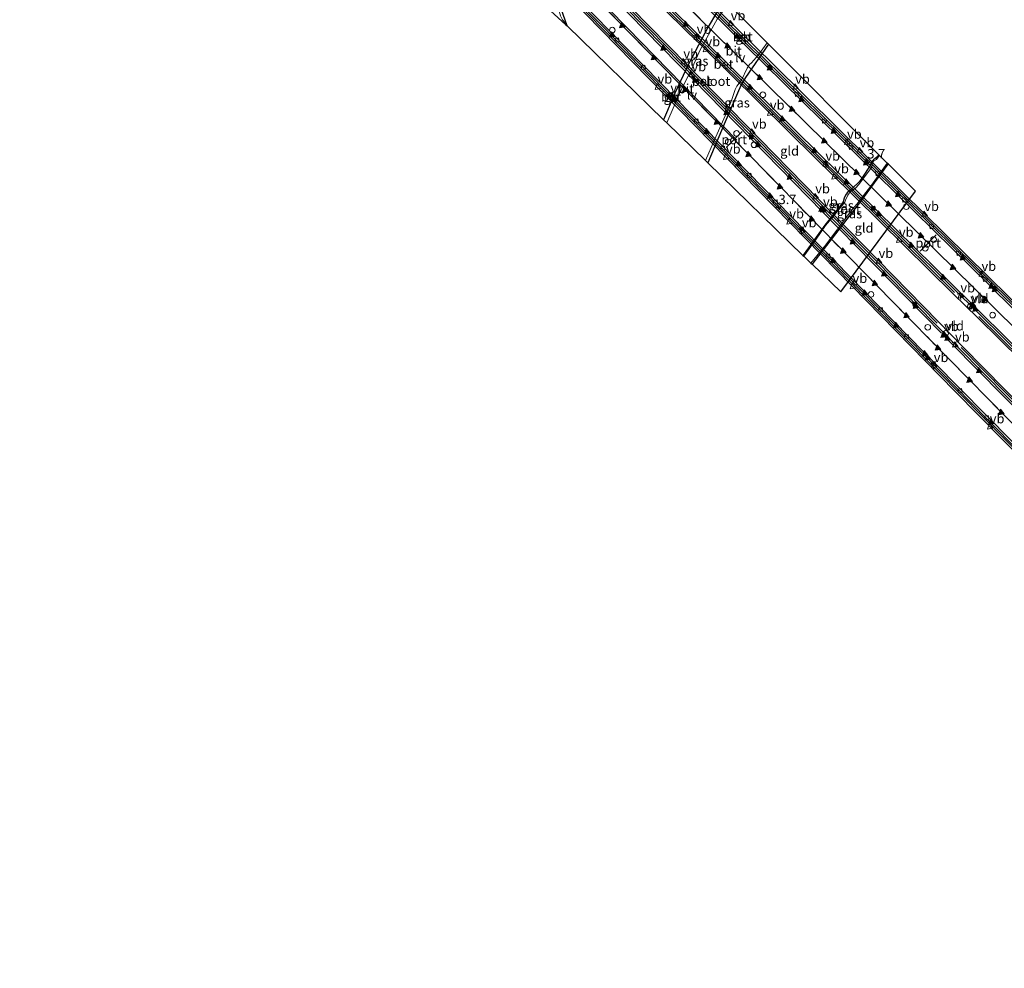
# Model space of a CAD drawing. Units: metres. Extents: x 89999 to 100009, y 456871 to 462503.
# Drawn here: x 90549 to 90810, y 461745 to 461997 of the extents above; entities that cross this region are included whole.
import ezdxf
from ezdxf.enums import TextEntityAlignment as Align

# ---------------------------------------------------------------- set-up
doc = ezdxf.new("R2010")
doc.units = ezdxf.units.M
doc.linetypes.add('VW-3-9_STREEP', pattern=[12, 3, -9])
doc.layers.get('0').update_dxf_attribs({"lineweight": 25})
for name, color, linetype, lineweight in [('B-ME-AM-KILOMETR-S-B2', 7, 'Continuous', 18), ('B-ME-BV-GELEIDECONSTRUCTIE-BARRIER-L-B2', 213, 'BV-STEPBARRIER', 18), ('B-ME-GW-INSTEEKWATERGANG-L-B1', 10, 'Continuous', 25), ('B-ME-IE-GRASLAND-GV-B6', 93, 'Continuous', 18), ('B-ME-IE-GRONDWERKLIJN-GROND_INGERICHT-GV-B6', 253, 'Continuous', 18), ('B-ME-IE-INRICHTINGSELEMENT-S-B2', 253, 'Continuous', 18), ('B-ME-IE-MEUBILAIR_WEGMEUBILAIR-LIJNVERLICHT-L-B2', 8, 'VW-LIJNV', 18), ('B-ME-KG-KADASTRAAL-OPNAMEDTMGRENS-L-B1', 10, 'Continuous', 25), ('B-ME-KW-KUNSTWERK-GELUIDSWERING_VLUCHTDEUR-S-B2', 8, 'Continuous', 18), ('B-ME-KW-TUNNEL-GV-B7', 10, 'Continuous', 25), ('B-ME-OG-BEBOUWING-S-B2', 173, 'Continuous', 18), ('B-ME-OG-WATER-GV-B6', 153, 'Continuous', 18), ('B-ME-VH-VERH_SOORT-BETON-OVERIG-GV-B7', 8, 'IE-TERREINAFSCHEIDING-NATUURLIJK-HOUTWAL', 18), ('B-ME-VH-VERH_SOORT-BITUMEN-GV-B7', 8, 'IE-TERREINAFSCHEIDING-NATUURLIJK-HOUTWAL', 18), ('B-ME-VV-KOLK-S-B2', 8, 'Continuous', 18), ('B-ME-VW-DRIP-S-B2', 8, 'Continuous', 18), ('B-ME-VW-MARKERING-39STREEP-015-L-B2', 255, 'VW-3-9_STREEP', 18), ('B-ME-VW-MARKERING-STREEP-015-L-B2', 7, 'Continuous', 18), ('B-ME-VW-MARKERING-VLAKMARK-S-B2', 7, 'Continuous', 18), ('B-ME-VW-MEUBILAIR_WEGMEUBILAIR-VERKEERSBORD-S-B2', 8, 'Continuous', 18), ('B-ME-VW-PORTAAL-L-B2', 10, 'Continuous', 25)]:
    doc.layers.add(name, color=color, linetype=linetype, lineweight=lineweight)
doc.styles.add('NLCS-ISO', font='NLCS-ISO.TTF')
doc.linetypes.add('BV-STEPBARRIER', pattern='A,1,-1,[16,NLCS.SHX,S=1,R=0,X=-1,Y=0],1', length=3)
doc.linetypes.add('IE-TERREINAFSCHEIDING-NATUURLIJK-HOUTWAL', pattern='A,7,-1.5,[67,NLCS.SHX,S=0.75,R=45,X=0,Y=0],-1.5,7,-1.5,[70,NLCS.SHX,S=0.75,R=0,X=0,Y=0],-1.5', length=20)
doc.linetypes.add('VW-LIJNV', pattern='A,0,-5,[102,NLCS.SHX,S=1,R=0,X=-0.625,Y=0],2.5,-0.5,[69,NLCS.SHX,S=0.5,R=0,X=0,Y=0],-0.5,2.5,[102,NLCS.SHX,S=1,R=180,X=0.625,Y=0],-5', length=16)

# ---------------------------------------------------------------- blocks, each defined once
blk = doc.blocks.new('dtb')
blk.add_circle((0, 0), 0.75)
blk = doc.blocks.new('camera')
h = blk.add_hatch(color=256)
h.paths.add_polyline_path([(0.5, 0.5), (-0.5, 0.5), (0, 0)])
h.paths.add_polyline_path([(0, 0), (-0.5, -0.5), (0.5, -0.5)])
for p, q in [((-0.5, 0.5), (0.5, -0.5)), ((0.5, 0.5), (-0.5, -0.5))]:
    blk.add_line(p, q)
blk.add_lwpolyline([(-0.5, 0.5), (0.5, 0.5), (0.5, -0.5), (-0.5, -0.5)], close=True)
blk = doc.blocks.new('telefooncel')
for p, q in [((-0.75, 0.5), (0.75, 0.5)), ((0, 0.5), (0, -1))]:
    blk.add_line(p, q)
blk = doc.blocks.new('verkeersbord')
for p, q in [((0, 0.75), (-0.75, -0.625)), ((0.75, -0.625), (0, 0.75)), ((-0.75, -0.625), (0.75, -0.625))]:
    blk.add_line(p, q)
blk = doc.blocks.new('hecto')
for p, q in [((0, 0.625), (-0.625, 0)), ((0, -0.625), (0, 0.625)), ((-0.625, 0), (0.625, 0)), ((0.625, 0), (0, -0.625))]:
    blk.add_line(p, q)
blk = doc.blocks.new('kolk')
blk.add_lwpolyline([(-0.5, -0.5), (0.5, -0.5), (0.5, 0.5), (-0.5, 0.5)], close=True)
blk = doc.blocks.new('verfsymbol')
for color in [252, 253]:
    blk.add_hatch(color=color).paths.add_polyline_path([(0.75, -0.625), (0, 0.75), (-0.75, -0.625)])
blk.add_lwpolyline([(0.75, -0.625), (0, 0.75), (-0.75, -0.625)], close=True)

msp = doc.modelspace()

# ---------------------------------------------------------------- linework, layer by layer
at = {"layer": 'B-ME-BV-GELEIDECONSTRUCTIE-BARRIER-L-B2'}
for points in [[(90563.6863, 462169.0679, -8.7406), (90579.3116, 462152.6199, -9.5788), (90601.4467, 462129.8581, -10.9021), (90631.6886, 462099.4128, -12.8051), (90632.8703, 462098.2481, -12.8761), (90651.4987, 462079.8783, -14.0484), (90652.4174, 462079.2155, -14.1051), (90661.5123, 462070.234, -14.6623), (90664.4531, 462067.3327, -14.8458), (90697.2546, 462034.997, -16.755), (90700.1586, 462032.1361, -16.9105), (90732.9248, 461999.8394, -18.5671), (90735.8333, 461996.9775, -18.7091), (90767.2285, 461966.0554, -20.1286), (90770.1385, 461963.1941, -20.2517), (90802.9615, 461930.8496, -21.5751), (90805.8665, 461927.9929, -21.6757), (90838.6466, 461895.6925, -22.8312), (90841.5872, 461892.7933, -22.9254), (90874.377, 461860.4522, -23.9069), (90877.3045, 461857.5628, -23.9879), (90910.0522, 461825.2349, -24.7949), (90912.9645, 461822.358, -24.8508), (90918.9648, 461816.438, -24.9711)], [(90560.0507, 462160.0317, -8.6836), (90582.3616, 462136.9311, -9.9041), (90612.2107, 462106.8272, -11.7507), (90645.5464, 462073.7794, -13.8592), (90645.9938, 462073.1174, -13.8968), (90654.9652, 462064.2652, -14.4753), (90658.6351, 462060.646, -14.7021), (90690.6599, 462029.0873, -16.5615), (90694.3593, 462025.4379, -16.7654), (90726.3549, 461993.8858, -18.3808), (90730.0548, 461990.2506, -18.5495), (90760.6029, 461960.1639, -19.9276), (90764.3099, 461956.5126, -20.09), (90797.0257, 461924.3046, -21.331)], [(90548.9767, 462154.9526, -8.768), (90560.8253, 462142.1374, -9.3793), (90586.6628, 462114.8909, -10.8818), (90616.4696, 462083.8478, -12.8198), (90618.9413, 462081.1362, -12.9656), (90650.9745, 462048.1366, -14.9709), (90653.8655, 462045.1776, -15.1305), (90686.0329, 462012.2792, -16.9729), (90688.9274, 462009.3176, -17.1307), (90719.6879, 461977.869, -18.7143), (90722.5867, 461974.9043, -18.8605), (90754.719, 461942.0453, -20.3385), (90757.6156, 461939.0809, -20.4617), (90789.7549, 461906.2027, -21.7723), (90792.6392, 461903.2546, -21.8807), (90822.3085, 461873.1162, -22.9155), (90824.9432, 461870.4558, -23.0058), (90827.858, 461867.5135, -23.1042), (90860.2909, 461834.943, -24.0432), (90863.2261, 461832.0053, -24.1226), (90894.4651, 461800.9576, -24.8582), (90896.2224, 461799.2152, -24.8963)], [(90620.0094, 462092.3908, -12.4613), (90622.477, 462089.8319, -12.6244), (90625.7457, 462086.8129, -12.7962), (90656.9221, 462054.6867, -14.7435), (90660.6077, 462050.9115, -14.9654), (90691.9472, 462018.8588, -16.7603), (90695.6602, 462015.0593, -16.9566), (90725.5971, 461984.4547, -18.5011), (90729.2723, 461980.7015, -18.6841), (90760.6343, 461948.6223, -20.1234), (90764.3251, 461944.8431, -20.2848), (90792.3786, 461916.1721, -21.4298)], [(90803.4942, 461917.9413, -21.6505), (90832.0701, 461889.7329, -22.6178), (90835.7452, 461886.1024, -22.7391), (90867.6946, 461854.5492, -23.6877), (90871.4099, 461850.8824, -23.7952), (90903.4444, 461819.3259, -24.5772), (90907.161, 461815.6701, -24.6614), (90911.8442, 461811.0456, -24.7513)], [(90798.7719, 461909.6465, -21.7596), (90828.2625, 461879.6833, -22.6998), (90830.8225, 461877.0967, -22.7952), (90834.5425, 461873.341, -22.9235), (90866.214, 461841.5341, -23.8297), (90869.9381, 461837.8114, -23.94), (90900.2695, 461807.6438, -24.6715), (90903.3368, 461804.6029, -24.7247)]]:
    msp.add_polyline3d(points, dxfattribs=at)
at = {"layer": 'B-ME-GW-INSTEEKWATERGANG-L-B1'}
msp.add_line((90694.0991, 461995.2131, -1.4535), (90688.0833, 462011.8566, -1.2854), dxfattribs=at)
for points in [[(90735.6535, 462002.263, -0.0611), (90733.7212, 461998.6491, -0.0612), (90731.5045, 461994.9402, -0.0461), (90726.4353, 461985.2112, -0.0076), (90722.6904, 461977.3167, -0.037), (90720.1907, 461971.4734, -0.0076), (90719.7049, 461970.2281, -0.0154)], [(90747.6018, 461990.2767, -0.2577), (90741.4361, 461981.445, -0.146), (90740.2543, 461979.3072, -0.1547), (90737.0296, 461971.9865, -0.2415), (90731.4358, 461958.7817, -0.2369)], [(90776.878, 461960.9073, -1.5482), (90776.3933, 461960.283, -1.5505), (90775.4421, 461959.5779, -1.5662), (90775.0461, 461959.1135, -1.5759), (90774.6306, 461958.0193, -1.4915), (90772.5696, 461954.9397, -1.571), (90771.7532, 461953.8381, -1.5496), (90769.7664, 461951.9187, -1.5222), (90768.5173, 461950.8123, -1.5725), (90768.0676, 461950.1672, -1.5388), (90767.6545, 461949.3533, -1.5232), (90767.4128, 461948.4041, -1.5115), (90766.5115, 461947.1306, -1.5354), (90762.5305, 461942.1658, -1.4763), (90757.0105, 461934.5552, -1.6383), (90756.6917, 461934.1382, -1.6351)], [(90779.3489, 461958.4665, -1.4751), (90778.3572, 461957.0671, -1.4846), (90772.032, 461948.5178, -1.4768), (90759.3435, 461932.0847, -1.3367), (90759.1361, 461931.8036, -1.3381)]]:
    msp.add_polyline3d(points, dxfattribs=at)
at = {"layer": 'B-ME-IE-GRASLAND-GV-B6'}
for points in [[(90694.0991, 461995.2131, -1.4535), (90693.7327, 461995.4387, -1.6853), (90693.4317, 461996.048, -1.7268), (90692.7954, 461996.808, -1.7058), (90692.2945, 461997.8691, -1.7307), (90691.4105, 462001.0725, -1.7273), (90687.5883, 462011.4818, -1.7317), (90688.0833, 462011.8566, -1.2854), (90694.0991, 461995.2131, -1.4535)], [(90719.7049, 461970.2281, -0.0154), (90720.1907, 461971.4734, -0.0076), (90722.6904, 461977.3167, -0.037), (90726.4353, 461985.2112, -0.0076), (90731.5045, 461994.9402, -0.0461), (90733.7212, 461998.6491, -0.0612), (90735.6535, 462002.263, -0.0611), (90736.7539, 462001.1591, -0.6182), (90736.6726, 462001.0134, -0.6182), (90735.4551, 461999.1004, -0.6182), (90733.8983, 461996.9451, -0.6182), (90730.2733, 461990.397, -0.6182), (90729.4342, 461988.8401, -0.6182), (90727.0134, 461983.4016, -0.6182), (90724.1677, 461977.7883, -0.6182), (90720.5452, 461969.4083, -0.6182), (90719.7049, 461970.2281, -0.0154)], [(90731.4358, 461958.7817, -0.2369), (90730.8601, 461959.3434, -0.6182), (90733.2175, 461964.8933, -0.6182), (90736.4012, 461972.0632, -0.6182), (90737.7373, 461975.348, -0.6182), (90738.7238, 461978.2151, -0.6182), (90739.2024, 461979.1389, -0.6182), (90740.4177, 461980.717, -0.6182), (90741.885, 461983.9152, -0.6182), (90742.488, 461984.9475, -0.6182), (90743.0345, 461985.3599, -0.6182), (90744.9072, 461987.4467, -0.6182), (90747.1927, 461990.6871, -0.6182), (90747.6018, 461990.2767, -0.2577), (90741.4361, 461981.445, -0.146), (90740.2543, 461979.3072, -0.1547), (90737.0296, 461971.9865, -0.2415), (90731.4358, 461958.7817, -0.2369)], [(90756.9417, 461933.8994, -1.72), (90756.6917, 461934.1382, -1.6351), (90757.0105, 461934.5552, -1.6383), (90762.5305, 461942.1658, -1.4763), (90766.5115, 461947.1306, -1.5354), (90767.4128, 461948.4041, -1.5115), (90767.6545, 461949.3533, -1.5232), (90768.0676, 461950.1672, -1.5388), (90768.5173, 461950.8123, -1.5725), (90769.7664, 461951.9187, -1.5222), (90771.7532, 461953.8381, -1.5496), (90772.5696, 461954.9397, -1.571), (90774.6306, 461958.0193, -1.4915), (90775.0461, 461959.1135, -1.5759), (90775.4421, 461959.5779, -1.5662), (90776.3933, 461960.283, -1.5505), (90776.878, 461960.9073, -1.5482), (90777.0641, 461960.7235, -1.72), (90776.2346, 461959.6541, -1.72), (90775.5496, 461959.2547, -1.72), (90775.2742, 461958.9587, -1.72), (90775.1451, 461958.5951, -1.72), (90775.1321, 461958.0476, -1.72), (90774.9109, 461957.4768, -1.72), (90771.5593, 461952.9734, -1.72), (90770.6638, 461951.979, -1.72), (90769.313, 461951.0365, -1.72), (90768.6354, 461950.203, -1.72), (90767.9953, 461948.7922, -1.72), (90767.8426, 461948.326, -1.72), (90764.8354, 461944.6143, -1.72), (90762.7454, 461942.0978, -1.72), (90760.2389, 461938.4221, -1.72), (90756.9417, 461933.8994, -1.72)], [(90759.1361, 461931.8036, -1.3381), (90758.8384, 461932.0879, -1.72), (90762.7776, 461936.9436, -1.72), (90769.8508, 461946.3113, -1.72), (90771.0603, 461947.7728, -1.72), (90774.9075, 461952.7976, -1.72), (90779.1205, 461958.6922, -1.72), (90779.3489, 461958.4665, -1.4751), (90778.3572, 461957.0671, -1.4846), (90772.032, 461948.5178, -1.4768), (90759.3435, 461932.0847, -1.3367), (90759.1361, 461931.8036, -1.3381)]]:
    msp.add_polyline3d(points, dxfattribs=at)
at = {"layer": 'B-ME-IE-GRONDWERKLIJN-GROND_INGERICHT-GV-B6'}
for points in [[(90694.0991, 461995.2131, -1.4535), (90688.0833, 462011.8566, -1.2854), (90713.6594, 462031.2255, -0.9785), (90730.169, 462007.7649, -0.9006), (90735.6535, 462002.263, -0.0611), (90733.7212, 461998.6491, -0.0612), (90731.5045, 461994.9402, -0.0461), (90726.4353, 461985.2112, -0.0076), (90722.6904, 461977.3167, -0.037), (90720.1907, 461971.4734, -0.0076), (90719.7049, 461970.2281, -0.0154), (90694.0991, 461995.2131, -1.4535)], [(90731.4358, 461958.7817, -0.2369), (90737.0296, 461971.9865, -0.2415), (90740.2543, 461979.3072, -0.1547), (90741.4361, 461981.445, -0.146), (90747.6018, 461990.2767, -0.2577), (90776.878, 461960.9073, -1.5482), (90776.3933, 461960.283, -1.5505), (90775.4421, 461959.5779, -1.5662), (90775.0461, 461959.1135, -1.5759), (90774.6306, 461958.0193, -1.4915), (90772.5696, 461954.9397, -1.571), (90771.7532, 461953.8381, -1.5496), (90769.7664, 461951.9187, -1.5222), (90768.5173, 461950.8123, -1.5725), (90768.0676, 461950.1672, -1.5388), (90767.6545, 461949.3533, -1.5232), (90767.4128, 461948.4041, -1.5115), (90766.5115, 461947.1306, -1.5354), (90762.5305, 461942.1658, -1.4763), (90757.0105, 461934.5552, -1.6383), (90756.6917, 461934.1382, -1.6351), (90731.4358, 461958.7817, -0.2369)], [(90759.1361, 461931.8036, -1.3381), (90759.3435, 461932.0847, -1.3367), (90772.032, 461948.5178, -1.4768), (90778.3572, 461957.0671, -1.4846), (90779.3489, 461958.4665, -1.4751), (90786.676, 461951.2287, -1.4719), (90766.7843, 461924.4988, -1.334), (90759.1361, 461931.8036, -1.3381)]]:
    msp.add_polyline3d(points, dxfattribs=at)
at = {"layer": 'B-ME-IE-MEUBILAIR_WEGMEUBILAIR-LIJNVERLICHT-L-B2'}
for points in [[(90565.4625, 462160.4901, -4.5014), (90588.1721, 462137.0456, -5.4865), (90607.6311, 462117.3769, -6.4199), (90636.0316, 462089.1352, -7.9487), (90670.409, 462055.1885, -10.0963), (90704.4626, 462021.6074, -12.007), (90738.3928, 461988.2188, -13.6773), (90771.9174, 461955.238, -15.1644), (90802.0813, 461925.5728, -16.3546), (90836.3115, 461891.8541, -17.5438), (90865.9442, 461862.621, -18.455), (90898.2292, 461830.7623, -19.2824), (90915.4578, 461813.7822, -19.642)], [(90556.4502, 462153.4732, -4.5294), (90572.9768, 462135.6693, -5.1921), (90598.5442, 462108.6379, -6.4134), (90621.9363, 462084.3075, -7.6646), (90650.9328, 462054.4343, -9.4889), (90684.3342, 462020.2455, -11.42), (90715.1723, 461988.7087, -13.0434), (90747.0976, 461956.0597, -14.5647), (90780.3455, 461922.0706, -15.9803), (90811.0081, 461890.8413, -17.1379), (90844.761, 461856.7454, -18.217), (90876.1032, 461825.3882, -19.0788), (90899.7653, 461801.8982, -19.6003)], [(90556.7025, 462153.8631, -4.512), (90585.8406, 462122.6709, -5.7743), (90618.7828, 462088.2052, -7.4275), (90648.6284, 462057.4458, -9.3129), (90680.5248, 462024.7752, -11.1844), (90710.0245, 461994.6312, -12.7581), (90739.168, 461964.8024, -14.1946)]]:
    msp.add_polyline3d(points, dxfattribs=at)
at = {"layer": 'B-ME-KG-KADASTRAAL-OPNAMEDTMGRENS-L-B1'}
msp.add_polyline3d([(90686.5211, 462002.0554, -1.7185), (90693.7327, 461995.4387, -1.6853), (90694.0991, 461995.2131, -1.4535), (90719.7049, 461970.2281, -0.0154), (90720.5452, 461969.4083, -0.6182), (90730.8601, 461959.3434, -0.6182), (90731.4358, 461958.7817, -0.2369), (90756.6917, 461934.1382, -1.6351), (90756.9417, 461933.8994, -1.72), (90758.8384, 461932.0879, -1.72), (90759.1361, 461931.8036, -1.3381), (90766.7843, 461924.4988, -1.334), (90786.676, 461951.2287, -1.4719), (90779.3489, 461958.4665, -1.4751), (90779.1205, 461958.6922, -1.72), (90777.0641, 461960.7235, -1.72), (90776.878, 461960.9073, -1.5482), (90747.6018, 461990.2767, -0.2577), (90747.1927, 461990.6871, -0.6182), (90736.7539, 462001.1591, -0.6182)], dxfattribs=at)
at = {"layer": 'B-ME-KW-TUNNEL-GV-B7'}
for points in [[(90831.6954, 461889.4594, -21.0321), (90803.1779, 461917.5421, -20.0409), (90796.6881, 461923.9538, -19.7949), (90764.0113, 461956.1368, -18.4877), (90760.2419, 461959.843, -18.3278), (90729.7653, 461989.9234, -16.9508), (90725.9973, 461993.6061, -16.7726), (90694.0723, 462025.1312, -15.1504), (90690.2943, 462028.8401, -14.9384), (90658.3538, 462060.2869, -13.0407), (90654.5747, 462064.0083, -12.7968), (90645.8229, 462072.6245, -12.296), (90645.9129, 462072.7907, -12.2945), (90645.3399, 462073.6243, -12.268), (90624.8083, 462093.9388, -11.0042), (90622.834, 462096.1769, -12.4211), (90595.3245, 462123.6763, -10.6869), (90579.1131, 462140.1424, -9.719), (90562.7132, 462157.0757, -8.7993), (90559.9447, 462159.9343, -8.9765)], [(90962.6633, 461732.7048, -24.4725), (90927.9104, 461767.1238, -24.0384), (90895.8469, 461798.9308, -23.4372), (90893.8196, 461800.9418, -23.3992), (90862.3085, 461832.2125, -22.6334), (90829.2759, 461865.3985, -21.7043), (90797.1193, 461898.0234, -20.5873), (90765.8605, 461930.0268, -19.3763), (90732.3564, 461964.2403, -18.065), (90698.9411, 461998.3889, -16.1938), (90664.9394, 462033.1784, -14.227), (90632.1606, 462066.7948, -12.3501), (90615.1328, 462084.3388, -11.3351), (90615.2957, 462084.4886, -12.7711), (90615.4857, 462084.7012, -12.7689), (90583.9835, 462117.5321, -10.7119), (90560.4585, 462142.3214, -9.3641), (90548.5672, 462155.2239, -8.7474)], [(90715.0647, 462018.1804, -16.1535), (90748.6015, 461985.1386, -17.7771), (90783.3064, 461950.9083, -19.2565), (90817.2346, 461917.4904, -20.5744)], [(90696.0153, 462015.414, -15.4798), (90725.9383, 461984.8321, -17.0942), (90729.6318, 461981.0542, -17.2972), (90760.9758, 461948.9696, -18.7298), (90764.6754, 461945.2041, -18.8761), (90792.7808, 461916.4764, -20.0172), (90799.1525, 461909.9501, -20.2533), (90832.8223, 461875.6952, -21.4318)]]:
    msp.add_polyline3d(points, dxfattribs=at)
at = {"layer": 'B-ME-OG-WATER-GV-B6'}
for points in [[(90683.8853, 462008.6775, -1.7185), (90687.5883, 462011.4818, -1.7317), (90691.4105, 462001.0725, -1.7273), (90692.2945, 461997.8691, -1.7307), (90692.7954, 461996.808, -1.7058), (90693.4317, 461996.048, -1.7268), (90693.7327, 461995.4387, -1.6853), (90686.5211, 462002.0554, -1.7185), (90683.8853, 462008.6775, -1.7185)], [(90730.8601, 461959.3434, -0.6182), (90720.5452, 461969.4083, -0.6182), (90724.1677, 461977.7883, -0.6182), (90727.0134, 461983.4016, -0.6182), (90729.4342, 461988.8401, -0.6182), (90730.2733, 461990.397, -0.6182), (90733.8983, 461996.9451, -0.6182), (90735.4551, 461999.1004, -0.6182), (90736.6726, 462001.0134, -0.6182), (90736.7539, 462001.1591, -0.6182), (90747.1927, 461990.6871, -0.6182), (90744.9072, 461987.4467, -0.6182), (90743.0345, 461985.3599, -0.6182), (90742.488, 461984.9475, -0.6182), (90741.885, 461983.9152, -0.6182), (90740.4177, 461980.717, -0.6182), (90739.2024, 461979.1389, -0.6182), (90738.7238, 461978.2151, -0.6182), (90737.7373, 461975.348, -0.6182), (90736.4012, 461972.0632, -0.6182), (90733.2175, 461964.8933, -0.6182), (90730.8601, 461959.3434, -0.6182)], [(90756.9417, 461933.8994, -1.72), (90760.2389, 461938.4221, -1.72), (90762.7454, 461942.0978, -1.72), (90764.8354, 461944.6143, -1.72), (90767.8426, 461948.326, -1.72), (90767.9953, 461948.7922, -1.72), (90768.6354, 461950.203, -1.72), (90769.313, 461951.0365, -1.72), (90770.6638, 461951.979, -1.72), (90771.5593, 461952.9734, -1.72), (90774.9109, 461957.4768, -1.72), (90775.1321, 461958.0476, -1.72), (90775.1451, 461958.5951, -1.72), (90775.2742, 461958.9587, -1.72), (90775.5496, 461959.2547, -1.72), (90776.2346, 461959.6541, -1.72), (90777.0641, 461960.7235, -1.72), (90779.1205, 461958.6922, -1.72), (90774.9075, 461952.7976, -1.72), (90771.0603, 461947.7728, -1.72), (90769.8508, 461946.3113, -1.72), (90762.7776, 461936.9436, -1.72), (90758.8384, 461932.0879, -1.72), (90756.9417, 461933.8994, -1.72)]]:
    msp.add_polyline3d(points, dxfattribs=at)
at = {"layer": 'B-ME-VH-VERH_SOORT-BETON-OVERIG-GV-B7'}
for points in [[(90564.9485, 462167.3223, -9.6016), (90564.171, 462168.1549, -9.565), (90564.0616, 462168.4595, -9.5661), (90563.4041, 462169.5254, -9.566), (90571.3405, 462161.1173, -9.918), (90589.4267, 462142.3404, -10.9467), (90601.6006, 462129.9063, -11.6876), (90631.07, 462100.1033, -13.5495), (90631.1705, 462100.1842, -13.5501), (90631.383, 462100.237, -13.5551), (90651.7731, 462080.088, -14.8344), (90652.5645, 462079.5591, -14.8761), (90652.6813, 462079.6104, -14.8782), (90681.6003, 462051.1896, -16.6272), (90715.0647, 462018.1804, -18.4575), (90748.6015, 461985.1386, -20.0676), (90783.3064, 461950.9083, -21.5649), (90817.2346, 461917.4904, -22.8837)], [(90819.9001, 461913.5388, -23.012), (90785.5051, 461947.3962, -21.6871), (90752.1799, 461980.156, -20.2698), (90719.6781, 462012.1648, -18.7442), (90685.9919, 462045.3409, -16.9392), (90652.0071, 462078.8679, -14.8801), (90626.4661, 462104.1638, -13.2761), (90594.686, 462136.3865, -11.2672), (90574.6107, 462157.1692, -10.0999), (90564.9485, 462167.3223, -9.6016)], [(90831.6954, 461889.4594, -23.3844), (90803.1779, 461917.5421, -22.381), (90796.6881, 461923.9538, -22.1506), (90764.0113, 461956.1368, -20.8418), (90760.2419, 461959.843, -20.686), (90729.7653, 461989.9234, -19.3066), (90725.9973, 461993.6061, -19.1317), (90694.0723, 462025.1312, -17.5134)], [(90694.7284, 462025.7141, -17.5159), (90727.6006, 461993.3298, -19.1799), (90761.7908, 461959.6819, -20.7253), (90796.4348, 461925.5959, -22.1169), (90830.7141, 461891.842, -23.3318)], [(90681.5086, 462017.5242, -17.4861), (90712.7269, 461985.6062, -19.1438), (90742.1987, 461955.4623, -20.5588), (90772.3352, 461924.634, -21.8499), (90805.6981, 461890.6022, -23.1366), (90840.1619, 461855.7793, -24.2571)], [(90824.5311, 461882.7488, -23.428), (90791.454, 461916.3469, -22.2208), (90757.3972, 461951.1658, -20.8297), (90724.5218, 461984.7839, -19.2839), (90694.3845, 462015.595, -17.7168)], [(90696.0153, 462015.414, -17.7629), (90725.9383, 461984.8321, -19.3154), (90729.6318, 461981.0542, -19.489), (90760.9758, 461948.9696, -20.946), (90764.6754, 461945.2041, -21.0968), (90792.7808, 461916.4764, -22.2422), (90799.1525, 461909.9501, -22.4758), (90832.8223, 461875.6952, -23.6595)], [(90829.2759, 461865.3985, -23.9256), (90797.1193, 461898.0234, -22.8313), (90765.8605, 461930.0268, -21.5988), (90732.3564, 461964.2403, -20.1172), (90698.9411, 461998.3889, -18.4466)]]:
    msp.add_polyline3d(points, dxfattribs=at)
at = {"layer": 'B-ME-VH-VERH_SOORT-BITUMEN-GV-B7'}
for points in [[(90830.7141, 461891.842, -23.3318), (90796.4348, 461925.5959, -22.1169), (90761.7908, 461959.6819, -20.7253), (90727.6006, 461993.3298, -19.1799), (90694.7284, 462025.7141, -17.5159), (90660.3389, 462059.6052, -15.4978), (90625.5881, 462093.9382, -13.3772), (90593.311, 462126.1882, -11.3391), (90575.0016, 462144.9041, -10.2656), (90560.2434, 462160.2087, -9.478), (90562.6702, 462162.4382, -9.5122), (90563.6609, 462163.5002, -9.5273), (90563.9299, 462163.9788, -9.533), (90564.4031, 462165.1692, -9.5463), (90564.5271, 462166.0681, -9.5557), (90564.45, 462167.1846, -9.5674), (90564.6378, 462167.0045, -9.5776), (90564.9485, 462167.3223, -9.6016)], [(90564.9485, 462167.3223, -9.6016), (90574.6107, 462157.1692, -10.0999), (90594.686, 462136.3865, -11.2672), (90626.4661, 462104.1638, -13.2761), (90652.0071, 462078.8679, -14.8801), (90685.9919, 462045.3409, -16.9392), (90719.6781, 462012.1648, -18.7442), (90752.1799, 461980.156, -20.2698), (90785.5051, 461947.3962, -21.6871), (90819.9001, 461913.5388, -23.012)], [(90840.1619, 461855.7793, -24.2571), (90805.6981, 461890.6022, -23.1366), (90772.3352, 461924.634, -21.8499), (90742.1987, 461955.4623, -20.5588), (90712.7269, 461985.6062, -19.1438), (90681.5086, 462017.5242, -17.4861)], [(90694.3845, 462015.595, -17.7168), (90724.5218, 461984.7839, -19.2839), (90757.3972, 461951.1658, -20.8297), (90791.454, 461916.3469, -22.2208), (90824.5311, 461882.7488, -23.428)]]:
    msp.add_polyline3d(points, dxfattribs=at)
at = {"layer": 'B-ME-VW-MARKERING-39STREEP-015-L-B2'}
for points in [[(90915.4379, 461813.7671, -25.653), (90885.6622, 461843.1436, -24.9698), (90850.8382, 461877.5179, -23.9873), (90815.9783, 461911.8776, -22.8514), (90781.1918, 461946.1311, -21.5187), (90763.6302, 461963.3898, -20.7926), (90728.7593, 461997.6884, -19.2152), (90693.9453, 462031.9927, -17.4428), (90659.0716, 462066.314, -15.3572), (90624.2845, 462100.6932, -13.2195), (90597.4588, 462127.5582, -11.5204), (90575.5125, 462150.0007, -10.2285), (90563.1605, 462162.9639, -9.5674)], [(90899.7653, 461801.8982, -25.6075), (90869.1479, 461832.3333, -24.8904), (90834.6274, 461866.963, -23.9209), (90800.1926, 461901.8229, -22.7314), (90766.0093, 461936.7325, -21.3981), (90731.8811, 461971.6351, -19.8588), (90697.6452, 462006.6348, -18.1367), (90663.397, 462041.6505, -16.218), (90640.2455, 462065.4082, -14.8129), (90608.1766, 462098.5934, -12.7689), (90579.746, 462128.4696, -10.9722), (90559.6409, 462150.0048, -9.8246), (90554.8605, 462155.2633, -9.5802)]]:
    msp.add_polyline3d(points, dxfattribs=at)
at = {"layer": 'B-ME-VW-MARKERING-STREEP-015-L-B2'}
for points in [[(90806.2758, 461926.236, -22.5035), (90771.4644, 461960.485, -21.1105), (90736.6208, 461994.7123, -19.5641), (90701.8329, 462028.9576, -17.8244), (90667.8445, 462062.458, -15.872), (90633.0595, 462096.815, -13.6905), (90629.0925, 462100.7357, -13.4586)], [(90801.4138, 461921.4738, -22.3082), (90766.4857, 461955.8329, -20.9223), (90731.6029, 461990.1756, -19.3638), (90709.099, 462012.2798, -18.2634), (90674.2659, 462046.5793, -16.3468), (90639.3902, 462080.9896, -14.24), (90624.3024, 462095.8831, -13.2965)], [(90793.5448, 461913.4449, -22.3199), (90761.9544, 461945.7143, -21.0548), (90727.7348, 461980.7142, -19.4787), (90693.5209, 462015.7124, -17.7043), (90659.3497, 462050.6456, -15.7485), (90625.2425, 462085.7376, -13.6194), (90619.4013, 462091.852, -13.2553)], [(90788.8094, 461908.5468, -22.4691), (90757.4232, 461940.6126, -21.2083), (90723.178, 461975.6393, -19.6334), (90692.2678, 462007.2449, -18.0461), (90658.0296, 462042.2312, -16.1125), (90623.9779, 462077.2853, -14.0186), (90614.4453, 462087.1243, -13.4207)], [(90806.9549, 461925.5646, -22.5292), (90841.8295, 461891.2489, -23.7364), (90876.6435, 461856.8689, -24.7649), (90911.4506, 461822.5181, -25.6191), (90918.1976, 461815.857, -25.7512)], [(90912.6858, 461811.683, -25.5427), (90908.7914, 461815.5223, -25.4672), (90873.9315, 461849.9408, -24.6434), (90839.0815, 461884.3359, -23.6038), (90804.1929, 461918.6943, -22.4114), (90802.2403, 461920.6239, -22.3405)], [(90902.4899, 461803.9615, -25.5477), (90899.7889, 461806.6359, -25.4981), (90865.0725, 461841.1521, -24.6526), (90830.5861, 461875.86, -23.6389), (90796.1992, 461910.7335, -22.4262), (90794.444, 461912.5264, -22.3559)], [(90897.0077, 461799.8099, -25.6795), (90895.2168, 461801.5846, -25.6465), (90860.5423, 461836.0774, -24.7984), (90825.996, 461870.8053, -23.7963), (90791.6294, 461905.6658, -22.5824), (90789.5493, 461907.7908, -22.4989)]]:
    msp.add_polyline3d(points, dxfattribs=at)
at = {"layer": 'B-ME-VW-PORTAAL-L-B2'}
for p, q in [((90740.6061, 461967.0541, -14.739), (90736.3012, 461962.8523, -14.7361)), ((90792.0949, 461939.6056, -16.5261), (90787.9136, 461935.3032, -16.4812))]:
    msp.add_line(p, q, dxfattribs=at)

# ---------------------------------------------------------------- block references
at = {"layer": 'B-ME-AM-KILOMETR-S-B2', "rotation": 9}
for p in [(90773.845, 461959.1409, -20.551), (90750.26, 461947.0041, -20.2209)]:
    msp.add_blockref('hecto', p, dxfattribs=at)
at = {"layer": 'B-ME-IE-INRICHTINGSELEMENT-S-B2', "rotation": 9}
for name, p in [('dtb', (90706.0569, 461994.0505, -12.7102)), ('telefooncel', (90728.4355, 461992.2658, -16.6824)), ('telefooncel', (90727.228, 461982.3163, -16.8398)), ('telefooncel', (90721.2991, 461976.5359, -17.6331)), ('dtb', (90746.0713, 461976.8509, -14.0129)), ('camera', (90742.9733, 461965.652, -14.9812)), ('dtb', (90743.7394, 461963.5433, -14.2239)), ('telefooncel', (90768.5051, 461964.4368, -19.072)), ('telefooncel', (90762.7093, 461958.5408, -18.2245)), ('dtb', (90784.1993, 461947.0938, -15.655)), ('telefooncel', (90762.2273, 461946.5325, -18.4466)), ('camera', (90775.4226, 461946.6725, -16.1366)), ('telefooncel', (90756.3132, 461940.739, -19.2512)), ('telefooncel', (90804.2312, 461929.2868, -20.495)), ('dtb', (90774.8259, 461923.7796, -15.823)), ('camera', (90786.4264, 461921.2015, -16.8669)), ('telefooncel', (90798.5106, 461923.4344, -19.6475)), ('telefooncel', (90797.2235, 461910.5256, -19.8785)), ('telefooncel', (90791.3669, 461904.8718, -20.6839))]:
    msp.add_blockref(name, p, dxfattribs=at)
at = {"layer": 'B-ME-KW-KUNSTWERK-GELUIDSWERING_VLUCHTDEUR-S-B2', "rotation": 9}
for p in [(90801.2151, 461920.6321, -19.7059), (90794.6511, 461913.3972, -19.6825)]:
    msp.add_blockref('dtb', p, dxfattribs=at)
at = {"layer": 'B-ME-OG-BEBOUWING-S-B2', "rotation": 9}
for p in [(90807.1476, 461918.277, -15.9289), (90789.8959, 461915.0295, -15.7121)]:
    msp.add_blockref('dtb', p, dxfattribs=at)
at = {"layer": 'B-ME-VV-KOLK-S-B2', "rotation": 9}
for p in [(90707.3118, 461991.4099, -18.8811), (90740.9959, 461990.928, -19.7771), (90714.3328, 461984.1721, -19.2468), (90747.9031, 461984.0749, -20.0979), (90721.4387, 461976.9226, -19.593), (90755.1638, 461977.0061, -20.4109), (90728.3632, 461969.8823, -19.9129), (90762.3728, 461969.8899, -20.7278), (90769.4831, 461962.8562, -21.0452), (90735.4368, 461962.595, -20.2639), (90742.4529, 461955.47, -20.5798), (90776.592, 461955.9129, -21.3391), (90749.4241, 461948.3211, -20.9034), (90783.699, 461948.9158, -21.6262), (90756.3952, 461941.1721, -21.2269), (90790.9339, 461941.8181, -21.9231), (90798.1228, 461934.7331, -22.2068), (90763.3664, 461934.0232, -21.5018), (90770.4753, 461926.7917, -21.7919), (90805.1399, 461927.822, -22.4778), (90777.3876, 461919.6906, -22.0627), (90784.2799, 461912.5764, -22.342), (90791.4134, 461905.3674, -22.6027), (90798.4415, 461898.1922, -22.8639), (90805.54, 461890.9977, -23.1458)]:
    msp.add_blockref('kolk', p, dxfattribs=at)
at = {"layer": 'B-ME-VW-DRIP-S-B2', "rotation": 9}
for p in [(90739.093, 461966.5642, -14.4487), (90736.876, 461964.3108, -14.4588), (90791.449, 461938.3572, -16.2987), (90789.2302, 461936.0291, -16.2573)]:
    msp.add_blockref('dtb', p, dxfattribs=at)
at = {"layer": 'B-ME-VW-MARKERING-VLAKMARK-S-B2', "rotation": 9}
for p in [(90708.6272, 461995.4052, -18.7191), (90725.562, 461995.7244, -19.0831), (90705.9826, 461992.8927, -18.7872), (90739.1901, 461992.5261, -19.6828), (90719.585, 461989.3753, -19.0625), (90736.6441, 461989.9391, -19.5918), (90717.0074, 461986.8628, -19.1404), (90734.1145, 461987.3512, -19.4851), (90747.8774, 461984.099, -20.0907), (90745.176, 461981.5364, -19.9844), (90725.3916, 461978.2707, -19.555), (90727.9804, 461980.8279, -19.4765), (90742.6414, 461978.9064, -19.8874), (90722.7693, 461975.7136, -19.6264), (90756.3038, 461975.7151, -20.4513), (90753.7529, 461973.1203, -20.3612), (90736.3495, 461972.2409, -19.873), (90751.2029, 461970.5139, -20.2681), (90733.783, 461969.7061, -19.95), (90731.1495, 461967.1619, -20.0194), (90764.8881, 461967.2957, -20.8287), (90744.7446, 461963.6753, -20.2638), (90762.3002, 461964.695, -20.7366), (90742.1657, 461961.1308, -20.3441), (90759.7536, 461962.1099, -20.6421), (90739.5317, 461958.5902, -20.4173), (90773.4493, 461958.8702, -21.1948), (90753.1398, 461955.0733, -20.6496), (90770.8695, 461956.3071, -21.0972), (90750.5621, 461952.5312, -20.7319), (90768.2754, 461953.7462, -20.9972), (90747.947, 461950.0087, -20.8024), (90782.0049, 461950.4708, -21.5487), (90779.4251, 461947.9078, -21.4477), (90761.5649, 461946.5156, -21.0243), (90776.837, 461945.2843, -21.3457), (90758.9512, 461943.9379, -21.1028), (90787.9942, 461939.456, -21.7933), (90769.9093, 461937.9098, -21.3767), (90785.4417, 461936.8959, -21.6861), (90767.3477, 461935.4028, -21.4554), (90764.696, 461932.845, -21.5281), (90799.1513, 461933.6304, -22.2377), (90778.2916, 461929.3231, -21.7189), (90796.5354, 461931.0315, -22.1282), (90775.7474, 461926.7954, -21.7973), (90793.9472, 461928.4356, -22.0194), (90806.7782, 461926.0591, -22.5219), (90773.0958, 461924.2376, -21.8696), (90807.6853, 461925.2015, -22.5559), (90786.6962, 461920.7525, -22.0487), (90801.8057, 461921.0549, -22.3233), (90805.0694, 461922.6026, -22.4525), (90784.1592, 461918.2382, -22.1268), (90802.4812, 461920.0067, -22.3489), (90781.4704, 461915.6445, -22.201), (90794.0221, 461913.0321, -22.3401), (90795.1245, 461912.215, -22.3721), (90789.0582, 461908.1101, -22.4916), (90792.5447, 461909.652, -22.4551), (90789.8559, 461907.0583, -22.5295), (90803.5239, 461903.6406, -22.6812), (90800.9442, 461901.0776, -22.761), (90809.3646, 461892.5226, -23.0778), (90806.6758, 461889.929, -23.1544)]:
    msp.add_blockref('verfsymbol', p, dxfattribs=at)
at = {"layer": 'B-ME-VW-MEUBILAIR_WEGMEUBILAIR-VERKEERSBORD-S-B2', "rotation": 9}
for p in [(90737.5379, 461995.886, -18.2249), (90728.5005, 461992.2899, -16.0291), (90730.8299, 461988.9649, -18.0769), (90724.9592, 461985.7312, -18.0549), (90727.1226, 461982.3343, -16.1902), (90718.0959, 461979.0261, -18.2512), (90754.6618, 461979.009, -19.0212), (90721.496, 461976.676, -16.361), (90747.9466, 461972.1049, -18.9109), (90743.199, 461967.073, -18.8962), (90768.4566, 461964.3791, -17.7551), (90736.2742, 461960.406, -19.1081), (90771.7981, 461962.0891, -19.7459), (90762.7042, 461958.5615, -17.6018), (90765.0509, 461955.1901, -19.6169), (90760.01, 461949.8611, -19.6008), (90762.069, 461946.385, -17.792), (90788.9831, 461945.1609, -20.5432), (90753.1101, 461943.1892, -19.8591), (90756.456, 461940.827, -17.966), (90782.241, 461938.3152, -20.3142), (90776.8352, 461932.6941, -20.3718), (90804.1899, 461929.2378, -19.1618), (90769.926, 461926.0349, -20.5632), (90798.5847, 461923.5194, -18.9799), (90801.583, 461920.763, -19.227), (90794.243, 461913.244, -19.208), (90797.1402, 461910.4527, -19.1828), (90791.504, 461905.007, -19.406), (90806.3909, 461888.7038, -21.8899)]:
    msp.add_blockref('verkeersbord', p, dxfattribs=at)

# ---------------------------------------------------------------- texts
at = {"layer": 'B-ME-AM-KILOMETR-S-B2', "ltscale": 0.2, "style": 'NLCS-ISO'}
for p in [(90773.845, 461959.1409, -20.551), (90750.26, 461947.0041, -20.2209)]:
    msp.add_text('3.7', height=2.5, dxfattribs=at).set_placement(p, align=Align.BOTTOM_LEFT)
at = {"layer": 'B-ME-BV-GELEIDECONSTRUCTIE-BARRIER-L-B2', "ltscale": 0.2, "style": 'NLCS-ISO'}
for p in [(90740.7975, 461992.2358), (90721.7288, 461976.2374)]:
    msp.add_text('gb', height=2.5, dxfattribs=at).set_placement(p, align=Align.MIDDLE_CENTER)
at = {"layer": 'B-ME-IE-GRASLAND-GV-B6', "ltscale": 0.2, "style": 'NLCS-ISO'}
for p in [(90728.2294, 461985.8357), (90739.2309, 461974.7344), (90766.8779, 461947.4033), (90769.0936, 461945.2479)]:
    msp.add_text('gras', height=2.5, dxfattribs=at).set_placement(p, align=Align.MIDDLE_CENTER)
at = {"layer": 'B-ME-IE-GRONDWERKLIJN-GROND_INGERICHT-GV-B6', "ltscale": 0.2, "style": 'NLCS-ISO'}
for p in [(90753.1845, 461961.9272), (90772.977, 461941.4418)]:
    msp.add_text('gld', height=2.5, dxfattribs=at).set_placement(p, align=Align.MIDDLE_CENTER)
at = {"layer": 'B-ME-IE-MEUBILAIR_WEGMEUBILAIR-LIJNVERLICHT-L-B2', "ltscale": 0.2, "style": 'NLCS-ISO'}
for p in [(90740.0635, 461986.741), (90727.2325, 461976.8347)]:
    msp.add_text('lv', height=2.5, dxfattribs=at).set_placement(p, align=Align.MIDDLE_CENTER)
at = {"layer": 'B-ME-KW-KUNSTWERK-GELUIDSWERING_VLUCHTDEUR-S-B2', "ltscale": 0.2, "style": 'NLCS-ISO'}
for p in [(90801.2151, 461920.6321, -19.7059), (90794.6511, 461913.3972, -19.6825)]:
    msp.add_text('vld', height=2.5, dxfattribs=at).set_placement(p, align=Align.BOTTOM_LEFT)
at = {"layer": 'B-ME-OG-WATER-GV-B6', "ltscale": 0.2, "style": 'NLCS-ISO'}
for p in [(90733.4197, 461980.4706), (90768.0872, 461946.4155)]:
    msp.add_text('sloot', height=2.5, dxfattribs=at).set_placement(p, align=Align.MIDDLE_CENTER)
at = {"layer": 'B-ME-VH-VERH_SOORT-BETON-OVERIG-GV-B7', "ltscale": 0.2, "style": 'NLCS-ISO'}
for p in [(90740.7245, 461992.2948), (90735.6281, 461985.0144), (90729.8337, 461980.4579), (90721.6732, 461976.3086)]:
    msp.add_text('bet', height=2.5, dxfattribs=at).set_placement(p, align=Align.MIDDLE_CENTER)
at = {"layer": 'B-ME-VH-VERH_SOORT-BITUMEN-GV-B7', "ltscale": 0.2, "style": 'NLCS-ISO'}
for p in [(90738.3148, 461988.5418), (90725.649, 461978.4793)]:
    msp.add_text('bit', height=2.5, dxfattribs=at).set_placement(p, align=Align.MIDDLE_CENTER)
at = {"layer": 'B-ME-VW-MEUBILAIR_WEGMEUBILAIR-VERKEERSBORD-S-B2', "ltscale": 0.2, "style": 'NLCS-ISO'}
for p in [(90737.5379, 461995.886, -18.2249), (90728.5005, 461992.2899, -16.0291), (90730.8299, 461988.9649, -18.0769), (90724.9592, 461985.7312, -18.0549), (90727.1226, 461982.3343, -16.1902), (90718.0959, 461979.0261, -18.2512), (90754.6618, 461979.009, -19.0212), (90721.496, 461976.676, -16.361), (90747.9466, 461972.1049, -18.9109), (90743.199, 461967.073, -18.8962), (90768.4566, 461964.3791, -17.7551), (90736.2742, 461960.406, -19.1081), (90771.7981, 461962.0891, -19.7459), (90762.7042, 461958.5615, -17.6018), (90765.0509, 461955.1901, -19.6169), (90760.01, 461949.8611, -19.6008), (90762.069, 461946.385, -17.792), (90788.9831, 461945.1609, -20.5432), (90753.1101, 461943.1892, -19.8591), (90756.456, 461940.827, -17.966), (90782.241, 461938.3152, -20.3142), (90776.8352, 461932.6941, -20.3718), (90804.1899, 461929.2378, -19.1618), (90769.926, 461926.0349, -20.5632), (90798.5847, 461923.5194, -18.9799), (90801.583, 461920.763, -19.227), (90794.243, 461913.244, -19.208), (90797.1402, 461910.4527, -19.1828), (90791.504, 461905.007, -19.406), (90806.3909, 461888.7038, -21.8899)]:
    msp.add_text('vb', height=2.5, dxfattribs=at).set_placement(p, align=Align.BOTTOM_LEFT)
at = {"layer": 'B-ME-VW-PORTAAL-L-B2', "ltscale": 0.2, "style": 'NLCS-ISO'}
for p in [(90738.4536, 461964.9532), (90790.0042, 461937.4544)]:
    msp.add_text('port', height=2.5, dxfattribs=at).set_placement(p, align=Align.MIDDLE_CENTER)

doc.saveas('drawing.dxf')
